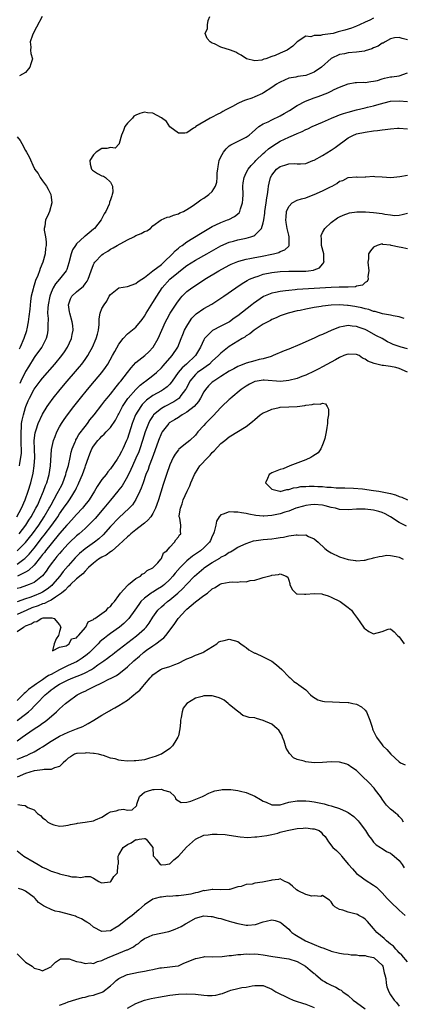
# Model space of a CAD drawing. Units: inches. Extents: x 2598000 to 2601000, y 1500000 to 1503000.
# Drawn here: x 2598686 to 2598776, y 1500912 to 1501144 of the extents above; entities that cross this region are included whole.
import ezdxf

# ---------------------------------------------------------------- set-up
doc = ezdxf.new("R2010")
doc.units = ezdxf.units.IN
doc.header["$MEASUREMENT"] = 0
doc.layers.add('LD25981500_2ft', color=71, linetype='Continuous')

msp = doc.modelspace()

# ---------------------------------------------------------------- linework, layer by layer
at = {"layer": 'LD25981500_2ft'}
for points, elevation in [([(2598690.88, 1501145), (2598689.54, 1501142.46), (2598688.76, 1501141), (2598688.6, 1501140.6), (2598688.08, 1501139), (2598688.23, 1501137.77), (2598688.18, 1501137), (2598688.26, 1501136.26), (2598688.61, 1501135), (2598688.2, 1501133.8), (2598688.01, 1501133), (2598687, 1501131.78), (2598685.6, 1501131)], 8836), ([(2598769, 1501144.56), (2598768.1, 1501144.1), (2598767, 1501143.65), (2598765.65, 1501143), (2598765, 1501142.73), (2598763.76, 1501142.24), (2598762.23, 1501141.77), (2598761, 1501141.4), (2598760.66, 1501141.34), (2598759.46, 1501141), (2598758.87, 1501140.87), (2598757, 1501140.61), (2598756.46, 1501140.46), (2598755, 1501140.47), (2598754.18, 1501140.18), (2598753, 1501140.3), (2598751.03, 1501138.97), (2598749.99, 1501138.01), (2598748.65, 1501137), (2598747, 1501136.35), (2598745.78, 1501135.78), (2598745, 1501135.51), (2598743.61, 1501135), (2598743.12, 1501134.88), (2598743, 1501134.8), (2598742.66, 1501134.66), (2598741, 1501134.52), (2598739.02, 1501135.02), (2598737.83, 1501135.83), (2598737, 1501136.25), (2598736.54, 1501136.54), (2598735.29, 1501137), (2598733, 1501137.76), (2598731.5, 1501138.5), (2598731, 1501138.69), (2598730.5, 1501139), (2598729.81, 1501139.81), (2598729.35, 1501141), (2598729.86, 1501142.14), (2598729.89, 1501143), (2598730.04, 1501144.04), (2598730.42, 1501145)], 8836), ([(2598777, 1501139.46), (2598775.75, 1501139.75), (2598775, 1501140.03), (2598773.92, 1501139.92), (2598773, 1501139.71), (2598771.72, 1501139), (2598771.29, 1501138.71), (2598771, 1501138.65), (2598770.05, 1501137.95), (2598769, 1501137.56), (2598768.62, 1501137.38), (2598767, 1501136.84), (2598766.83, 1501136.83), (2598765, 1501136.55), (2598763, 1501136.38), (2598762.18, 1501136.18), (2598761, 1501135.98), (2598759, 1501135.04), (2598756.72, 1501133), (2598755, 1501131.81), (2598753, 1501131.06), (2598751.18, 1501130.82), (2598750.66, 1501130.66), (2598749, 1501130.4), (2598748.02, 1501129.98), (2598747, 1501129.52), (2598746.7, 1501129.3), (2598746.13, 1501129), (2598745, 1501128.26), (2598743.06, 1501126.94), (2598742.85, 1501126.85), (2598741, 1501125.99), (2598740.31, 1501125.69), (2598738.78, 1501125.22), (2598738.19, 1501125), (2598737, 1501124.47), (2598735.78, 1501123.78), (2598734.19, 1501123), (2598733.44, 1501122.56), (2598733, 1501122.28), (2598732.11, 1501121.89), (2598731, 1501121.22), (2598730.82, 1501121.18), (2598730.51, 1501121), (2598727.14, 1501119), (2598727.06, 1501118.94), (2598727, 1501118.88), (2598726.6, 1501118.6), (2598725, 1501117.53), (2598724.52, 1501117.48), (2598723, 1501117.46), (2598721, 1501118.96), (2598720.19, 1501120.19), (2598719, 1501121.04), (2598717, 1501122.19), (2598715.74, 1501122.26), (2598715, 1501122.4), (2598713.89, 1501122.11), (2598713, 1501121.71), (2598712.53, 1501121.47), (2598712.21, 1501121), (2598711, 1501119.82), (2598710.42, 1501119), (2598710.05, 1501118.05), (2598709.57, 1501117), (2598709.02, 1501115.02), (2598709.03, 1501114.97), (2598708.11, 1501113.89), (2598707, 1501114.09), (2598706.15, 1501113.85), (2598705, 1501113.82), (2598703.63, 1501113), (2598703, 1501112.34), (2598702.16, 1501111), (2598702.18, 1501110.18), (2598702.53, 1501109), (2598702.75, 1501108.75), (2598703, 1501108.54), (2598703.96, 1501107.96), (2598705, 1501107.37), (2598705.33, 1501107.33), (2598705.85, 1501107), (2598707, 1501105.91), (2598707.46, 1501105), (2598707.53, 1501103.53), (2598707.4, 1501103), (2598707.29, 1501102.71), (2598707, 1501101.74), (2598706.81, 1501101.19), (2598706.79, 1501101), (2598706.68, 1501100.68), (2598705.9, 1501099), (2598705.55, 1501098.45), (2598704.84, 1501097), (2598703.23, 1501095), (2598703, 1501094.8), (2598701.98, 1501093.98), (2598701, 1501093.2), (2598700.87, 1501093.13), (2598699, 1501091.36), (2598698.74, 1501091), (2598698.07, 1501089.93), (2598697.74, 1501089), (2598697.15, 1501086.85), (2598696.68, 1501085.32), (2598696.54, 1501085), (2598695.02, 1501083), (2598694.07, 1501081.93), (2598693.49, 1501081), (2598693, 1501079.88), (2598692.69, 1501079), (2598692.33, 1501077), (2598692.26, 1501076.26), (2598692.2, 1501075), (2598692.28, 1501073.72), (2598692.21, 1501072.21), (2598692.27, 1501071), (2598692.09, 1501069.91), (2598691.86, 1501069), (2598690.81, 1501067), (2598689.37, 1501065), (2598689, 1501064.53), (2598687.65, 1501062.35), (2598687, 1501061.24), (2598685.9, 1501059), (2598685.61, 1501058.39)], 8838), ([(2598685.57, 1501039), (2598685.65, 1501039.65), (2598685.9, 1501041), (2598686.03, 1501041.97), (2598686.04, 1501043), (2598685.98, 1501043.98), (2598685.99, 1501045.99), (2598685.94, 1501047), (2598686.06, 1501048.06), (2598686.07, 1501049), (2598686.19, 1501049.81), (2598686.48, 1501051), (2598687, 1501052.76), (2598687.09, 1501053), (2598687.64, 1501054.36), (2598687.93, 1501055), (2598689, 1501057.07), (2598690.45, 1501059), (2598691, 1501059.7), (2598693.86, 1501063), (2598695.52, 1501065), (2598696.14, 1501065.86), (2598696.88, 1501067), (2598697.83, 1501069), (2598698.01, 1501069.99), (2598698.23, 1501071), (2598698.1, 1501072.1), (2598697.97, 1501073), (2598697.39, 1501075), (2598697.36, 1501075.36), (2598697.14, 1501077), (2598697.61, 1501078.39), (2598697.9, 1501079), (2598699, 1501080.06), (2598700.61, 1501081.39), (2598701, 1501081.93), (2598701.48, 1501082.52), (2598701.72, 1501083), (2598702.43, 1501085), (2598703, 1501086.45), (2598703.18, 1501086.82), (2598703.32, 1501087), (2598705, 1501088.8), (2598705.27, 1501089), (2598706.35, 1501089.65), (2598707, 1501090.1), (2598707.61, 1501090.39), (2598708.61, 1501091), (2598711, 1501092.31), (2598712.52, 1501093), (2598713, 1501093.3), (2598714.21, 1501093.79), (2598715, 1501094.24), (2598715.55, 1501094.45), (2598716.43, 1501095), (2598717, 1501095.58), (2598718.98, 1501097.02), (2598720.34, 1501097.66), (2598721, 1501097.72), (2598721.84, 1501098.16), (2598723, 1501098.4), (2598723.35, 1501098.65), (2598724.18, 1501099), (2598725, 1501099.44), (2598726.27, 1501100.27), (2598727.33, 1501101), (2598728.28, 1501101.72), (2598729, 1501102.17), (2598730.21, 1501103), (2598731, 1501103.74), (2598731.72, 1501105), (2598732.06, 1501105.94), (2598732.11, 1501107), (2598732.14, 1501108.14), (2598732.29, 1501109), (2598732.41, 1501109.59), (2598732.65, 1501111), (2598733, 1501111.89), (2598733.63, 1501113), (2598734.24, 1501113.76), (2598735, 1501114.47), (2598735.33, 1501114.67), (2598735.97, 1501115), (2598739, 1501116.5), (2598739.65, 1501117), (2598740.36, 1501117.64), (2598741.98, 1501119), (2598743, 1501119.65), (2598744.13, 1501120.13), (2598745, 1501120.58), (2598747, 1501121.53), (2598747.93, 1501122.07), (2598749.18, 1501122.82), (2598751, 1501124.01), (2598752.96, 1501125.04), (2598755, 1501125.81), (2598755.91, 1501126.09), (2598758.23, 1501127), (2598759, 1501127.35), (2598759.73, 1501127.73), (2598761, 1501128.31), (2598763, 1501129.1), (2598764.63, 1501129.37), (2598765, 1501129.44), (2598766.55, 1501129.45), (2598767, 1501129.43), (2598768.32, 1501129.68), (2598769, 1501129.7), (2598769.89, 1501129.89), (2598771, 1501130.28), (2598771.56, 1501130.44), (2598773, 1501130.71), (2598773.27, 1501130.73), (2598775, 1501131.01), (2598777, 1501131.67)], 8840), ([(2598684.94, 1501027), (2598686.05, 1501029), (2598686.91, 1501031), (2598687.59, 1501033), (2598688.2, 1501035), (2598688.75, 1501037.25), (2598689.03, 1501039), (2598689.14, 1501041), (2598689.06, 1501042.94), (2598689.02, 1501045), (2598689.24, 1501046.76), (2598689.3, 1501047), (2598689.49, 1501047.49), (2598689.99, 1501049), (2598691, 1501051.2), (2598692.09, 1501053), (2598692.45, 1501053.55), (2598693.51, 1501055), (2598695.12, 1501057), (2598696.83, 1501059), (2598698.76, 1501061.24), (2598699.68, 1501062.32), (2598700.22, 1501063), (2598701, 1501064.08), (2598701.63, 1501065), (2598702.13, 1501065.87), (2598702.73, 1501067), (2598703.64, 1501069), (2598703.92, 1501070.08), (2598704.2, 1501071), (2598704.36, 1501072.36), (2598704.36, 1501073), (2598704.31, 1501073.69), (2598704.54, 1501075), (2598705, 1501076.12), (2598705.48, 1501077), (2598706.14, 1501077.87), (2598706.72, 1501079), (2598707, 1501079.44), (2598709, 1501081), (2598711, 1501081.33), (2598713, 1501081.97), (2598713.55, 1501082.45), (2598714.41, 1501083), (2598715, 1501083.4), (2598717, 1501085), (2598719, 1501086.52), (2598719.25, 1501086.75), (2598719.57, 1501087), (2598721.64, 1501089), (2598722.25, 1501089.75), (2598723, 1501090.31), (2598723.36, 1501090.64), (2598723.9, 1501091), (2598725, 1501091.8), (2598728.2, 1501093.8), (2598731, 1501095.44), (2598731.83, 1501095.83), (2598733, 1501096.42), (2598734.61, 1501097), (2598734.89, 1501097.11), (2598736.23, 1501097.77), (2598737.29, 1501098.71), (2598737.45, 1501099), (2598737.62, 1501099.62), (2598738.13, 1501101), (2598738.21, 1501101.79), (2598738.25, 1501103), (2598738.22, 1501105), (2598738.28, 1501105.72), (2598738.48, 1501107), (2598739, 1501108.07), (2598739.46, 1501109), (2598740.13, 1501109.87), (2598741, 1501110.72), (2598741.24, 1501111), (2598743, 1501112.66), (2598743.41, 1501113), (2598744.26, 1501113.74), (2598745, 1501114.31), (2598746.11, 1501115), (2598747, 1501115.58), (2598749, 1501116.54), (2598750.15, 1501117), (2598751, 1501117.37), (2598752.17, 1501117.83), (2598753, 1501118.29), (2598753.5, 1501118.5), (2598754.53, 1501119), (2598757, 1501120.02), (2598759.11, 1501121), (2598760.42, 1501121.58), (2598761, 1501121.77), (2598761.9, 1501122.1), (2598763, 1501122.43), (2598765, 1501122.99), (2598767, 1501123.43), (2598767.59, 1501123.59), (2598769, 1501123.87), (2598770.29, 1501124.29), (2598773, 1501125.01), (2598775, 1501125.09), (2598777, 1501124.95)], 8842), ([(2598685.46, 1501023), (2598687.03, 1501025), (2598687.79, 1501026.21), (2598688.33, 1501027), (2598689.44, 1501029), (2598689.85, 1501029.85), (2598690.37, 1501031), (2598691.2, 1501033), (2598691.66, 1501034.34), (2598691.97, 1501035), (2598692.39, 1501036.39), (2598692.55, 1501037), (2598692.86, 1501039), (2598693.12, 1501042.88), (2598693.54, 1501045), (2598693.93, 1501045.93), (2598694.35, 1501047), (2598695, 1501048.18), (2598695.49, 1501049), (2598696.09, 1501049.91), (2598696.86, 1501051), (2598698.35, 1501053), (2598699.91, 1501055), (2598701.57, 1501057), (2598703.27, 1501059), (2598704.94, 1501061), (2598705.81, 1501062.19), (2598706.35, 1501063), (2598707.49, 1501065), (2598708.01, 1501065.99), (2598709, 1501067.74), (2598710.01, 1501069), (2598711, 1501070.1), (2598713, 1501071.72), (2598714.45, 1501073.55), (2598715, 1501074.3), (2598715.39, 1501075), (2598717, 1501077.54), (2598717.89, 1501079), (2598719.2, 1501081), (2598721.02, 1501083), (2598723, 1501084.72), (2598724.29, 1501085.71), (2598725, 1501086.29), (2598727, 1501087.54), (2598729.68, 1501089), (2598733, 1501090.86), (2598735, 1501091.75), (2598736.01, 1501092.01), (2598737, 1501092.29), (2598739, 1501092.69), (2598740.04, 1501093), (2598740.75, 1501093.25), (2598741, 1501093.43), (2598742.56, 1501095), (2598743, 1501096.33), (2598743.15, 1501097), (2598743.37, 1501098.63), (2598743.38, 1501099), (2598743.67, 1501101), (2598743.81, 1501102.19), (2598743.99, 1501103), (2598744.19, 1501104.19), (2598744.25, 1501105), (2598744.36, 1501105.64), (2598744.7, 1501107), (2598745, 1501107.55), (2598746.14, 1501109), (2598747, 1501109.63), (2598748.09, 1501109.9), (2598749, 1501110.22), (2598750.29, 1501110.29), (2598751, 1501110.22), (2598751.8, 1501110.2), (2598753, 1501110.33), (2598754.69, 1501111), (2598755, 1501111.11), (2598757, 1501112.21), (2598759, 1501113.46), (2598759.91, 1501114.09), (2598763, 1501116.38), (2598764.29, 1501117), (2598764.8, 1501117.2), (2598765, 1501117.27), (2598767, 1501117.72), (2598769, 1501118.03), (2598769.89, 1501118.11), (2598771, 1501118.27), (2598771.7, 1501118.3), (2598773, 1501118.5), (2598774.63, 1501118.63), (2598775, 1501118.63), (2598777, 1501118.47)], 8844), ([(2598685, 1501116.61), (2598685.72, 1501115.72), (2598686.14, 1501115), (2598687, 1501113.38), (2598687.25, 1501113), (2598687.85, 1501111.85), (2598689, 1501109.21), (2598689.09, 1501109.09), (2598689.13, 1501109), (2598689.98, 1501107.98), (2598690.47, 1501107), (2598691, 1501106.18), (2598691.89, 1501105), (2598692.29, 1501104.29), (2598692.91, 1501103), (2598693, 1501102.34), (2598693.22, 1501101), (2598692.67, 1501099), (2598692.15, 1501097.85), (2598691.7, 1501097), (2598691.5, 1501095.5), (2598691.37, 1501095), (2598691.38, 1501094.62), (2598691.66, 1501093), (2598691.82, 1501091.82), (2598691.81, 1501091), (2598691.69, 1501090.31), (2598691.6, 1501089), (2598691.1, 1501087), (2598690.46, 1501085.54), (2598690.3, 1501085), (2598689.86, 1501083.86), (2598689.31, 1501082.69), (2598689, 1501081.61), (2598688.84, 1501081.16), (2598688.77, 1501080.77), (2598688.34, 1501079), (2598688.15, 1501077.85), (2598687.97, 1501075.97), (2598687.78, 1501074.22), (2598687.63, 1501073), (2598687.29, 1501071.29), (2598687.24, 1501071), (2598687.19, 1501070.81), (2598686.57, 1501069), (2598685.69, 1501067), (2598685.45, 1501066.55)], 8836), ([(2598685.05, 1501018.95), (2598687, 1501020.96), (2598687.91, 1501022.09), (2598688.62, 1501023), (2598690.08, 1501025), (2598691.4, 1501027), (2598692.56, 1501029), (2598692.7, 1501029.3), (2598693, 1501029.85), (2598694.47, 1501032.48), (2598694.76, 1501033), (2598694.83, 1501033.17), (2598695.51, 1501034.49), (2598695.76, 1501035), (2598696.51, 1501037), (2598696.59, 1501037.41), (2598697.11, 1501039.11), (2598697.52, 1501041), (2598697.76, 1501042.24), (2598697.99, 1501043), (2598698.7, 1501044.7), (2598698.8, 1501045), (2598698.86, 1501045.14), (2598699, 1501045.34), (2598699.58, 1501046.42), (2598701, 1501048.29), (2598701.56, 1501049), (2598702.16, 1501049.84), (2598703.12, 1501051), (2598705, 1501053.39), (2598705.69, 1501054.31), (2598706.23, 1501055), (2598707, 1501055.95), (2598708.32, 1501057.68), (2598709, 1501058.44), (2598709.24, 1501058.76), (2598709.47, 1501059), (2598711.03, 1501061), (2598711.84, 1501062.16), (2598713, 1501063.37), (2598715.07, 1501065), (2598716.07, 1501065.93), (2598717.08, 1501067), (2598718.25, 1501069), (2598719.09, 1501071), (2598719.97, 1501073), (2598720.33, 1501073.67), (2598721.09, 1501075), (2598722.62, 1501077.38), (2598723.47, 1501078.53), (2598723.91, 1501079), (2598725, 1501080.11), (2598726.19, 1501081), (2598727, 1501081.57), (2598729.23, 1501083), (2598732.55, 1501085), (2598735, 1501086.33), (2598735.45, 1501086.55), (2598737, 1501087.2), (2598737.25, 1501087.25), (2598739, 1501087.73), (2598739.87, 1501087.87), (2598741, 1501088.11), (2598742.36, 1501088.36), (2598745.41, 1501089), (2598746.65, 1501089.35), (2598747, 1501089.56), (2598748.07, 1501089.93), (2598749, 1501090.84), (2598749.14, 1501091), (2598749.11, 1501091.11), (2598749.12, 1501093), (2598749, 1501093.42), (2598748.64, 1501095), (2598748.41, 1501096.41), (2598748.34, 1501097), (2598748.37, 1501097.63), (2598748.49, 1501099), (2598749, 1501100.14), (2598749.82, 1501101), (2598751, 1501101.64), (2598752, 1501102), (2598753, 1501102.22), (2598753.59, 1501102.41), (2598755.03, 1501102.97), (2598757, 1501103.87), (2598758.81, 1501104.81), (2598759.24, 1501105), (2598760.38, 1501105.62), (2598761, 1501106.14), (2598761.72, 1501106.28), (2598763, 1501106.97), (2598765, 1501107.13), (2598765.11, 1501107.12), (2598767, 1501107.16), (2598767.14, 1501107.14), (2598769, 1501107.29), (2598769.26, 1501107.26), (2598771, 1501107.2), (2598773.04, 1501107.04), (2598775.21, 1501107.21), (2598777, 1501107.53)], 8846), ([(2598685, 1501015.81), (2598686.61, 1501017), (2598686.83, 1501017.17), (2598687.83, 1501018.17), (2598689, 1501019.6), (2598691, 1501022.17), (2598691.37, 1501022.63), (2598693.15, 1501025), (2598694.57, 1501027), (2598695, 1501027.7), (2598695.95, 1501029), (2598697, 1501030.56), (2598697.34, 1501031), (2598697.86, 1501031.86), (2598698.59, 1501033), (2598698.73, 1501033.27), (2598699, 1501033.86), (2598699.4, 1501034.6), (2598699.58, 1501035), (2598700.42, 1501037), (2598701, 1501038.66), (2598701.15, 1501039), (2598701.84, 1501041), (2598702.17, 1501041.83), (2598702.6, 1501043), (2598703, 1501043.68), (2598704.05, 1501045), (2598704.53, 1501045.47), (2598705, 1501046.03), (2598705.54, 1501046.46), (2598706, 1501047), (2598707, 1501048.09), (2598708.19, 1501049.81), (2598708.83, 1501051), (2598709, 1501051.28), (2598709.87, 1501053), (2598711.1, 1501054.9), (2598711.17, 1501055), (2598712.96, 1501057.04), (2598713.99, 1501058.01), (2598715, 1501058.81), (2598715.28, 1501059), (2598717, 1501060.29), (2598717.86, 1501061), (2598719, 1501062.11), (2598719.4, 1501062.6), (2598721.53, 1501065), (2598722.89, 1501067), (2598723.68, 1501069), (2598724.04, 1501069.96), (2598724.47, 1501071), (2598725, 1501071.98), (2598725.63, 1501073), (2598726.2, 1501073.8), (2598727, 1501074.66), (2598727.17, 1501074.83), (2598729, 1501076.12), (2598730.85, 1501077.15), (2598732.09, 1501077.91), (2598733.68, 1501079), (2598736.52, 1501081), (2598738, 1501082), (2598739.25, 1501082.75), (2598739.74, 1501083), (2598741, 1501083.54), (2598741.77, 1501083.77), (2598743, 1501084.18), (2598745, 1501084.6), (2598747, 1501084.85), (2598749, 1501084.92), (2598750.89, 1501084.89), (2598753, 1501084.93), (2598753.64, 1501085), (2598754.82, 1501085.18), (2598755, 1501085.26), (2598756.26, 1501085.74), (2598757, 1501086.54), (2598757.35, 1501087), (2598757.28, 1501087.28), (2598757.25, 1501089), (2598756.76, 1501091), (2598756.7, 1501092.7), (2598756.63, 1501093), (2598756.66, 1501093.34), (2598757, 1501094.01), (2598757.55, 1501095), (2598759, 1501096.38), (2598760.53, 1501097.47), (2598761, 1501097.74), (2598761.85, 1501098.15), (2598763.31, 1501098.69), (2598765.08, 1501098.92), (2598767.08, 1501098.92), (2598769, 1501098.77), (2598771, 1501098.51), (2598771.66, 1501098.34), (2598773, 1501098.21), (2598773.93, 1501098.07), (2598775, 1501098.12), (2598775.75, 1501098.25), (2598777, 1501098.58)], 8848), ([(2598777, 1501090.2), (2598775.5, 1501090.5), (2598775, 1501090.56), (2598773.17, 1501091), (2598773, 1501091.05), (2598771.22, 1501091.22), (2598771, 1501091.33), (2598769.81, 1501091), (2598769, 1501090.57), (2598768.25, 1501089.75), (2598767.84, 1501089), (2598767.81, 1501087.81), (2598767.64, 1501087), (2598767.85, 1501085), (2598767.67, 1501083.67), (2598767.73, 1501083), (2598767.51, 1501082.49), (2598767, 1501082.21), (2598766.36, 1501081.64), (2598765, 1501081.39), (2598764.75, 1501081.25), (2598763, 1501081.15), (2598762.88, 1501081.12), (2598761, 1501081.12), (2598760.89, 1501081.11), (2598759, 1501081.09), (2598751, 1501080.56), (2598750.5, 1501080.5), (2598749, 1501080.38), (2598748.27, 1501080.27), (2598747, 1501080.13), (2598745.87, 1501079.87), (2598745, 1501079.71), (2598743.07, 1501078.93), (2598740.68, 1501077.32), (2598740.3, 1501077), (2598737, 1501074.39), (2598736.16, 1501073.84), (2598735.03, 1501073), (2598733, 1501071.93), (2598731.07, 1501070.93), (2598731, 1501070.88), (2598729.18, 1501069), (2598729, 1501068.7), (2598728.21, 1501067), (2598727.02, 1501065), (2598724.9, 1501063), (2598723.89, 1501062.11), (2598722.99, 1501061.01), (2598721.56, 1501059), (2598721.34, 1501058.66), (2598721, 1501058.29), (2598720.36, 1501057.64), (2598719.48, 1501057), (2598719, 1501056.7), (2598717, 1501055.58), (2598715.5, 1501054.5), (2598714.5, 1501053.5), (2598714.12, 1501053), (2598712.93, 1501051), (2598712.37, 1501049.62), (2598712.15, 1501049), (2598711, 1501045.48), (2598710.8, 1501045), (2598709.89, 1501043), (2598709.58, 1501042.42), (2598709, 1501041.22), (2598708.9, 1501041.1), (2598708.56, 1501040.56), (2598707, 1501038.3), (2598706.4, 1501037.6), (2598705.98, 1501037), (2598705, 1501035.77), (2598703.88, 1501034.12), (2598703.25, 1501033), (2598701.98, 1501031), (2598700.67, 1501029.33), (2598700.4, 1501029), (2598699, 1501027.51), (2598697.82, 1501026.18), (2598697, 1501025.36), (2598696.71, 1501025), (2598695, 1501023.06), (2598693, 1501020.62), (2598691.72, 1501019), (2598691.42, 1501018.58), (2598691, 1501018.09), (2598690.54, 1501017.46), (2598689, 1501015.55), (2598687.7, 1501014.3), (2598687, 1501013.93), (2598685.06, 1501013)], 8850), ([(2598776.24, 1501073.76), (2598775, 1501074.16), (2598773.65, 1501074.35), (2598773, 1501074.57), (2598771.12, 1501074.88), (2598769.41, 1501075.41), (2598769, 1501075.44), (2598767.87, 1501075.87), (2598767, 1501076.05), (2598766.26, 1501076.26), (2598765, 1501076.54), (2598764.59, 1501076.59), (2598763, 1501076.84), (2598762.84, 1501076.84), (2598761, 1501076.98), (2598759, 1501076.92), (2598757, 1501076.7), (2598756.62, 1501076.62), (2598755, 1501076.37), (2598754.2, 1501076.2), (2598753, 1501075.99), (2598751.67, 1501075.67), (2598751, 1501075.54), (2598748.85, 1501075), (2598747, 1501074.36), (2598746.06, 1501073.94), (2598745, 1501073.5), (2598744.69, 1501073.31), (2598744.08, 1501073), (2598743, 1501072.4), (2598741.3, 1501071.3), (2598740.87, 1501071), (2598739.84, 1501070.16), (2598739, 1501069.67), (2598738.63, 1501069.37), (2598738.01, 1501069), (2598735, 1501067.12), (2598733.76, 1501066.24), (2598733, 1501065.57), (2598732.71, 1501065.29), (2598732.48, 1501065), (2598731, 1501063.66), (2598730.31, 1501063), (2598729.57, 1501062.43), (2598729, 1501062.08), (2598727.52, 1501061), (2598727, 1501060.52), (2598725.73, 1501059), (2598724.8, 1501057.2), (2598724.67, 1501057), (2598723.58, 1501055.58), (2598723.16, 1501055), (2598723.08, 1501054.92), (2598721.9, 1501054.1), (2598719.83, 1501053), (2598719, 1501052.52), (2598717.15, 1501051), (2598717.08, 1501050.92), (2598716.28, 1501049.72), (2598715.93, 1501049), (2598715.18, 1501047), (2598714.57, 1501045), (2598713.9, 1501043), (2598713.65, 1501042.35), (2598713, 1501040.79), (2598712.17, 1501039), (2598711.82, 1501038.18), (2598711, 1501036.5), (2598709.72, 1501034.28), (2598709, 1501033.33), (2598708.73, 1501033), (2598707, 1501030.94), (2598705.43, 1501029), (2598703.37, 1501026.63), (2598702.41, 1501025.59), (2598701, 1501024.25), (2598699.6, 1501023), (2598699, 1501022.51), (2598697.4, 1501021), (2598697, 1501020.6), (2598695.56, 1501019), (2598695, 1501018.36), (2598694.4, 1501017.6), (2598693.87, 1501017), (2598693, 1501015.88), (2598692.38, 1501015), (2598691.83, 1501014.17), (2598690.96, 1501013.04), (2598689, 1501011.5), (2598687.84, 1501011), (2598687.22, 1501010.78), (2598685.72, 1501010.28), (2598685, 1501010.07)], 8852), ([(2598777, 1501066.57), (2598775.52, 1501067), (2598775, 1501067.18), (2598773.62, 1501067.62), (2598773, 1501067.94), (2598772.25, 1501068.25), (2598771.01, 1501069), (2598769.7, 1501069.7), (2598767.36, 1501071), (2598767, 1501071.17), (2598765.62, 1501071.62), (2598765, 1501071.9), (2598763.98, 1501071.98), (2598763, 1501072.11), (2598761.86, 1501071.86), (2598761, 1501071.71), (2598759.2, 1501071), (2598757, 1501070), (2598756.29, 1501069.71), (2598755, 1501069.1), (2598751.66, 1501067.66), (2598749, 1501066.54), (2598747.9, 1501066.1), (2598745.35, 1501065), (2598745, 1501064.87), (2598744.83, 1501064.83), (2598743, 1501064.23), (2598742.07, 1501064.07), (2598741, 1501063.77), (2598739, 1501063.25), (2598738.39, 1501063), (2598737.38, 1501062.62), (2598737, 1501062.42), (2598736.08, 1501061.92), (2598735, 1501061.3), (2598733, 1501060.05), (2598731.33, 1501059), (2598731, 1501058.73), (2598730.13, 1501057.87), (2598729.37, 1501057), (2598729, 1501056.45), (2598728.24, 1501055), (2598727.78, 1501054.22), (2598726.75, 1501053), (2598725, 1501051.63), (2598723.91, 1501051), (2598723.37, 1501050.63), (2598723, 1501050.44), (2598722.12, 1501049.88), (2598721, 1501049.23), (2598720.87, 1501049.13), (2598720.72, 1501049), (2598719.15, 1501047), (2598719, 1501046.71), (2598718.35, 1501045), (2598717.48, 1501042.52), (2598716.79, 1501040.79), (2598716.12, 1501039), (2598715.86, 1501038.14), (2598715.37, 1501037), (2598714.68, 1501035), (2598714.27, 1501033.73), (2598713.94, 1501033), (2598713, 1501031.06), (2598712.17, 1501029.83), (2598711.37, 1501029), (2598709, 1501026.77), (2598707, 1501024.67), (2598705.26, 1501022.74), (2598704.23, 1501021.77), (2598703.25, 1501021), (2598701, 1501019.42), (2598699.69, 1501018.31), (2598699, 1501017.65), (2598698.68, 1501017.32), (2598697, 1501015.45), (2598695.88, 1501014.12), (2598695.03, 1501013), (2598693.36, 1501011), (2598693.18, 1501010.82), (2598692.07, 1501009.93), (2598691, 1501009.24), (2598690.53, 1501009), (2598689, 1501008.37), (2598688, 1501008), (2598687, 1501007.68), (2598685, 1501006.98)], 8854), ([(2598777, 1501061.08), (2598775, 1501061.99), (2598774.21, 1501062.21), (2598773, 1501062.41), (2598771.35, 1501062.65), (2598771, 1501062.68), (2598769.12, 1501063.12), (2598767.68, 1501063.68), (2598767, 1501064.18), (2598766.42, 1501064.42), (2598765.58, 1501065), (2598765, 1501065.3), (2598763, 1501065.38), (2598762.72, 1501065.28), (2598762.01, 1501065), (2598761, 1501064.55), (2598760.04, 1501064.04), (2598757, 1501062.38), (2598756.1, 1501061.9), (2598755, 1501061.36), (2598753, 1501060.42), (2598752.06, 1501060.06), (2598751, 1501059.63), (2598749, 1501059.1), (2598747.07, 1501058.93), (2598743.18, 1501059.18), (2598743, 1501059.18), (2598741.53, 1501059), (2598741, 1501058.91), (2598739.75, 1501058.25), (2598739, 1501057.83), (2598737.8, 1501057), (2598735.36, 1501055), (2598735.18, 1501054.82), (2598735, 1501054.68), (2598733.24, 1501053), (2598733, 1501052.79), (2598731.18, 1501050.82), (2598729.42, 1501049), (2598729, 1501048.52), (2598727.6, 1501047), (2598727, 1501046.26), (2598725.68, 1501045), (2598725, 1501044.43), (2598723.08, 1501042.92), (2598723, 1501042.82), (2598722.23, 1501041.77), (2598721.8, 1501041), (2598721, 1501039.27), (2598720.22, 1501037), (2598719.42, 1501034.58), (2598718.31, 1501031), (2598717.92, 1501029.92), (2598717.62, 1501029), (2598717, 1501027.74), (2598716.53, 1501027), (2598715.83, 1501026.17), (2598715, 1501025.49), (2598714.74, 1501025.26), (2598713, 1501023.94), (2598711.83, 1501023), (2598711.39, 1501022.61), (2598711, 1501022.3), (2598709, 1501020.41), (2598707.39, 1501019), (2598707.2, 1501018.8), (2598707, 1501018.71), (2598706.02, 1501017.98), (2598705, 1501017.49), (2598704.21, 1501017), (2598703, 1501016.09), (2598701.79, 1501015), (2598701, 1501014.19), (2598700.46, 1501013.55), (2598699, 1501012.33), (2598697.59, 1501011), (2598697.31, 1501010.69), (2598697, 1501010.5), (2598696.3, 1501009.7), (2598695.43, 1501009), (2598695, 1501008.64), (2598694.07, 1501008.07), (2598693, 1501007.31), (2598692.33, 1501007), (2598691.46, 1501006.54), (2598691, 1501006.44), (2598689.99, 1501006.01), (2598688.5, 1501005.5), (2598687.31, 1501005), (2598685, 1501003.96)], 8856), ([(2598685, 1500999.91), (2598686.51, 1501001), (2598686.85, 1501001.15), (2598687, 1501001.25), (2598688.28, 1501001.72), (2598689, 1501002.25), (2598689.68, 1501002.32), (2598690.7, 1501003), (2598691.13, 1501003.13), (2598693, 1501003.15), (2598693.19, 1501003.19), (2598693.72, 1501003), (2598695, 1501001.53), (2598695.31, 1501001), (2598695, 1500999.93), (2598694.78, 1500999), (2598694.24, 1500998.24), (2598693.73, 1500997), (2598693.36, 1500995.36), (2598695, 1500996.22), (2598696.55, 1500996.55), (2598697.26, 1500997), (2598697.82, 1500998.18), (2598699, 1500998.48), (2598699.2, 1500998.8), (2598699.45, 1500999), (2598701.2, 1501001), (2598701.77, 1501002.23), (2598703, 1501002.78), (2598703.1, 1501002.9), (2598703.3, 1501003), (2598706.06, 1501005), (2598706.48, 1501005.52), (2598707, 1501005.86), (2598707.46, 1501006.54), (2598707.92, 1501007), (2598709, 1501008.42), (2598709.4, 1501009), (2598711, 1501010.77), (2598711.1, 1501010.9), (2598711.26, 1501011), (2598713, 1501012.42), (2598714.05, 1501013), (2598714.5, 1501013.5), (2598715, 1501013.72), (2598715.65, 1501014.35), (2598717, 1501014.94), (2598717.08, 1501015), (2598718.14, 1501016.14), (2598718.9, 1501017), (2598718.92, 1501017.08), (2598719, 1501017.14), (2598719.5, 1501018.5), (2598720.31, 1501019), (2598721, 1501019.83), (2598722.06, 1501021), (2598722.43, 1501021.57), (2598723, 1501022.27), (2598723.23, 1501022.77), (2598723.55, 1501023), (2598723.51, 1501023.51), (2598723.56, 1501025), (2598723.35, 1501026.65), (2598723.21, 1501027), (2598723.19, 1501027.19), (2598723.47, 1501029), (2598723.93, 1501030.07), (2598724.16, 1501031), (2598725.06, 1501033), (2598725.71, 1501034.29), (2598725.96, 1501035), (2598726.81, 1501037), (2598727.63, 1501038.37), (2598728.09, 1501039), (2598729.97, 1501041), (2598730.48, 1501041.52), (2598731, 1501042.15), (2598731.44, 1501042.56), (2598733, 1501044.25), (2598733.95, 1501045), (2598735, 1501045.86), (2598739, 1501048.26), (2598740.5, 1501049.5), (2598741, 1501049.95), (2598742.27, 1501051), (2598743, 1501051.51), (2598743.86, 1501051.86), (2598745, 1501052.4), (2598746.74, 1501052.74), (2598747, 1501052.82), (2598749, 1501052.94), (2598751, 1501053.02), (2598752.78, 1501053.22), (2598753, 1501053.28), (2598754.52, 1501053.48), (2598755, 1501053.67), (2598756.44, 1501053.56), (2598757, 1501053.77), (2598757.66, 1501053.66), (2598758.04, 1501053), (2598758.41, 1501052.41), (2598758.39, 1501051), (2598758.17, 1501049.83), (2598758.18, 1501049), (2598758.02, 1501048.02), (2598757.84, 1501047), (2598757.48, 1501045.48), (2598757.39, 1501045), (2598757, 1501043.97), (2598756.57, 1501043), (2598755.91, 1501042.09), (2598754.72, 1501041.28), (2598754.19, 1501041), (2598753, 1501040.45), (2598749.25, 1501039), (2598747.7, 1501038.3), (2598747, 1501038.14), (2598745, 1501037.34), (2598744.76, 1501037.24), (2598744.38, 1501037), (2598744, 1501036), (2598743.57, 1501035), (2598745, 1501033.5), (2598746.9, 1501033), (2598746.99, 1501032.99), (2598748.57, 1501033.43), (2598749, 1501033.42), (2598750.16, 1501033.84), (2598751, 1501033.92), (2598751.89, 1501034.11), (2598753, 1501034.15), (2598753.8, 1501034.2), (2598755, 1501034.19), (2598755.86, 1501034.14), (2598757, 1501034.11), (2598758.02, 1501033.98), (2598759, 1501033.96), (2598760.17, 1501033.83), (2598761, 1501033.83), (2598762.21, 1501033.79), (2598764.24, 1501033.76), (2598766.4, 1501033.6), (2598769, 1501033.23), (2598770.2, 1501033), (2598771, 1501032.88), (2598772.57, 1501032.57), (2598773, 1501032.45), (2598774.16, 1501032.16), (2598775, 1501031.81), (2598775.66, 1501031.66), (2598777, 1501031)], 8858), ([(2598776.76, 1501024.76), (2598775, 1501025.64), (2598773, 1501027.02), (2598771.7, 1501027.7), (2598771, 1501028.01), (2598770.24, 1501028.24), (2598769, 1501028.57), (2598767, 1501028.82), (2598765, 1501028.82), (2598763, 1501028.64), (2598761, 1501028.7), (2598760.01, 1501029), (2598759, 1501029.21), (2598757.59, 1501029.59), (2598757, 1501029.7), (2598755, 1501029.89), (2598754.19, 1501029.81), (2598753, 1501029.65), (2598752.47, 1501029.53), (2598750.69, 1501029), (2598749, 1501028.36), (2598748.09, 1501028.09), (2598747, 1501027.73), (2598745, 1501027.28), (2598743.12, 1501027.12), (2598743, 1501027.11), (2598741.29, 1501027.29), (2598739.61, 1501027.61), (2598739, 1501027.78), (2598737.91, 1501027.91), (2598737, 1501028.12), (2598736.06, 1501028.06), (2598735, 1501028.17), (2598733.59, 1501027.59), (2598733, 1501027.47), (2598732.62, 1501027), (2598731.99, 1501026), (2598731.79, 1501025), (2598731.41, 1501023.41), (2598731.27, 1501023), (2598731, 1501022.45), (2598730.56, 1501021.44), (2598730.31, 1501021), (2598729, 1501019.7), (2598728.21, 1501019), (2598726.32, 1501017.68), (2598725, 1501016.59), (2598723.39, 1501015), (2598722.26, 1501013.74), (2598721.7, 1501013), (2598721, 1501012.2), (2598719.7, 1501011), (2598719.32, 1501010.68), (2598719, 1501010.45), (2598718.09, 1501009.91), (2598717, 1501009.25), (2598716.84, 1501009.16), (2598716.6, 1501009), (2598715, 1501007.8), (2598714.19, 1501007), (2598713.67, 1501006.33), (2598712.78, 1501005), (2598711.33, 1501003), (2598711.18, 1501002.82), (2598710.15, 1501001.85), (2598709.14, 1501001), (2598707, 1500999.47), (2598706.37, 1500999), (2598705.59, 1500998.41), (2598705, 1500997.91), (2598704.52, 1500997.48), (2598704.09, 1500997), (2598703, 1500995.94), (2598702.08, 1500995), (2598701.51, 1500994.49), (2598700.35, 1500993.65), (2598699.35, 1500993), (2598699, 1500992.81), (2598697, 1500991.89), (2598695, 1500990.89), (2598693, 1500989.82), (2598692.42, 1500989.58), (2598691.65, 1500989), (2598691, 1500988.57), (2598689.57, 1500987.57), (2598689, 1500987.21), (2598687.7, 1500986.3), (2598687, 1500985.59), (2598686.64, 1500985.36), (2598686.33, 1500985), (2598685, 1500983.71)], 8860), ([(2598685.01, 1500978.99), (2598687, 1500980.45), (2598687.67, 1500981), (2598688.37, 1500981.63), (2598689, 1500982.32), (2598689.36, 1500982.64), (2598689.65, 1500983), (2598691.62, 1500985), (2598692.39, 1500985.61), (2598693, 1500986.15), (2598693.51, 1500986.49), (2598694.13, 1500987), (2598695, 1500987.53), (2598696.07, 1500988.07), (2598697, 1500988.52), (2598698.14, 1500989), (2598700.21, 1500989.79), (2598701, 1500990.17), (2598702.51, 1500991), (2598703, 1500991.31), (2598704.06, 1500992.06), (2598705.43, 1500993), (2598706.33, 1500993.67), (2598707, 1500994.22), (2598707.45, 1500994.55), (2598708.01, 1500995), (2598713.11, 1500998.89), (2598715, 1501000.6), (2598715.39, 1501001), (2598716.1, 1501001.9), (2598717, 1501003.31), (2598718.2, 1501005), (2598719, 1501005.75), (2598719.67, 1501006.33), (2598720.47, 1501007), (2598721, 1501007.38), (2598722.86, 1501009), (2598723.98, 1501010.02), (2598725, 1501011.14), (2598726.82, 1501013), (2598729, 1501014.9), (2598729.12, 1501015), (2598731, 1501016.23), (2598732.74, 1501017.25), (2598733, 1501017.46), (2598734.05, 1501017.95), (2598735, 1501018.66), (2598735.25, 1501018.75), (2598735.68, 1501019), (2598737, 1501019.82), (2598739, 1501020.73), (2598740.7, 1501021.3), (2598741.37, 1501021.37), (2598743, 1501021.63), (2598745, 1501021.83), (2598746.04, 1501021.96), (2598747, 1501022.12), (2598747.78, 1501022.22), (2598749, 1501022.47), (2598750.76, 1501022.76), (2598751, 1501022.75), (2598751.34, 1501022.66), (2598753, 1501022.73), (2598753.65, 1501022.35), (2598755, 1501021.81), (2598755.91, 1501021), (2598757.49, 1501019.49), (2598758.22, 1501019), (2598759, 1501018.53), (2598761, 1501017.59), (2598763, 1501016.92), (2598764.72, 1501016.72), (2598765, 1501016.61), (2598766.8, 1501016.8), (2598767, 1501016.79), (2598767.73, 1501017), (2598768.76, 1501017.24), (2598769, 1501017.28), (2598770.34, 1501017.66), (2598771, 1501017.74), (2598772.07, 1501017.93), (2598773, 1501017.88), (2598774.34, 1501017.66), (2598775, 1501017.47), (2598776.01, 1501017)], 8862), ([(2598685, 1500974.13), (2598686.2, 1500975), (2598687, 1500975.61), (2598689, 1500976.97), (2598690.25, 1500977.75), (2598691, 1500978.32), (2598691.41, 1500978.59), (2598691.99, 1500979), (2598694.32, 1500981), (2598695, 1500981.67), (2598696.42, 1500983), (2598697, 1500983.47), (2598699.14, 1500985), (2598700.4, 1500985.6), (2598701, 1500985.91), (2598701.76, 1500986.24), (2598703.14, 1500987), (2598705, 1500987.87), (2598706.75, 1500988.75), (2598707, 1500988.86), (2598708.44, 1500989.56), (2598709, 1500989.99), (2598711, 1500991.59), (2598712.47, 1500993), (2598713.84, 1500994.16), (2598714.82, 1500995), (2598715.52, 1500995.52), (2598717, 1500996.57), (2598717.66, 1500997), (2598719, 1500998.08), (2598719.56, 1500998.44), (2598720.02, 1500999), (2598721.5, 1501001), (2598722.16, 1501001.84), (2598722.94, 1501003), (2598724.76, 1501005), (2598725, 1501005.22), (2598727, 1501006.96), (2598729, 1501008.41), (2598729.87, 1501009), (2598731, 1501009.99), (2598731.69, 1501010.31), (2598732.68, 1501011), (2598733, 1501011.2), (2598733.27, 1501011.27), (2598735, 1501011.59), (2598735.65, 1501011.65), (2598737, 1501011.61), (2598737.71, 1501011.71), (2598739, 1501011.69), (2598739.94, 1501011.94), (2598741, 1501012.06), (2598742.55, 1501012.55), (2598743, 1501012.65), (2598744.22, 1501013), (2598744.85, 1501013.15), (2598745, 1501013.22), (2598746.62, 1501013.38), (2598747, 1501013.53), (2598748.37, 1501013), (2598748.78, 1501012.78), (2598749, 1501012.07), (2598749.23, 1501011.23), (2598749.26, 1501011), (2598749.83, 1501009.83), (2598750.69, 1501009), (2598750.85, 1501008.85), (2598751, 1501008.86), (2598752.72, 1501008.72), (2598753, 1501008.78), (2598755, 1501008.94), (2598756.8, 1501008.8), (2598757, 1501008.76), (2598758.32, 1501008.32), (2598759, 1501008.02), (2598761.13, 1501007), (2598763, 1501005.64), (2598763.8, 1501005), (2598764.27, 1501004.27), (2598765.24, 1501003), (2598765.79, 1501002.21), (2598766.77, 1501000.77), (2598767, 1501000.54), (2598767.92, 1500999.92), (2598769, 1500999.42), (2598771, 1500999.97), (2598772.46, 1501000.46), (2598773, 1501000.57), (2598773.89, 1500999.89), (2598774.61, 1500999), (2598775, 1500998.65), (2598776.17, 1500997)], 8864), ([(2598685, 1500969.82), (2598685.87, 1500970.13), (2598687, 1500970.64), (2598687.27, 1500970.73), (2598687.88, 1500971), (2598689, 1500971.57), (2598690.43, 1500972.43), (2598691, 1500972.74), (2598693, 1500974.07), (2598695, 1500975.23), (2598697, 1500976.23), (2598699, 1500977.02), (2598700.45, 1500977.55), (2598701, 1500977.88), (2598701.76, 1500978.24), (2598703.09, 1500979), (2598705, 1500980.22), (2598706.76, 1500981.24), (2598707, 1500981.37), (2598708.04, 1500981.96), (2598709, 1500982.46), (2598711, 1500983.76), (2598712.51, 1500985), (2598712.79, 1500985.21), (2598713, 1500985.42), (2598713.9, 1500986.1), (2598714.59, 1500987), (2598715, 1500987.48), (2598716.34, 1500989), (2598716.68, 1500989.32), (2598717, 1500989.71), (2598718.82, 1500991), (2598719, 1500991.09), (2598719.14, 1500991.14), (2598721, 1500991.73), (2598722.2, 1500992.2), (2598723, 1500992.5), (2598724.69, 1500993.31), (2598725, 1500993.48), (2598726.09, 1500993.91), (2598727, 1500994.36), (2598727.51, 1500994.49), (2598728.77, 1500995), (2598729, 1500995.12), (2598732.08, 1500997), (2598732.5, 1500997.5), (2598733, 1500997.7), (2598733.81, 1500997.81), (2598735, 1500998.14), (2598737, 1500997.55), (2598737.72, 1500997), (2598738.47, 1500996.47), (2598739, 1500996.15), (2598739.63, 1500995.63), (2598740.74, 1500995), (2598741, 1500994.87), (2598741.19, 1500994.81), (2598743, 1500993.99), (2598745, 1500992.91), (2598746.09, 1500992.09), (2598747.39, 1500991), (2598749, 1500989.26), (2598749.14, 1500989.14), (2598749.37, 1500989), (2598750.19, 1500988.19), (2598751, 1500987.69), (2598751.38, 1500987.38), (2598751.92, 1500987), (2598753, 1500986.16), (2598754.16, 1500985), (2598754.62, 1500984.62), (2598755.87, 1500983.87), (2598757, 1500983.54), (2598757.44, 1500983.44), (2598759.33, 1500983.33), (2598761, 1500983.32), (2598763, 1500983.21), (2598763.19, 1500983.19), (2598764.1, 1500983), (2598765, 1500982.78), (2598766.19, 1500982.19), (2598767, 1500981.4), (2598767.36, 1500981), (2598768.12, 1500979), (2598768.64, 1500977.36), (2598768.71, 1500977), (2598768.79, 1500976.79), (2598769.72, 1500975), (2598771, 1500973.19), (2598771.16, 1500973), (2598772.15, 1500972.15), (2598773.1, 1500971), (2598775, 1500969.24), (2598775.35, 1500969), (2598776.47, 1500968.47)], 8866), ([(2598776.05, 1500955), (2598775.69, 1500955.69), (2598775, 1500956.34), (2598774.69, 1500956.7), (2598774.25, 1500957), (2598773.61, 1500957.61), (2598773, 1500958.03), (2598772.07, 1500959), (2598771.59, 1500959.59), (2598771, 1500960.43), (2598770.79, 1500960.79), (2598770.63, 1500961), (2598769.47, 1500962.53), (2598769.13, 1500963), (2598769, 1500963.16), (2598768.13, 1500964.13), (2598766.08, 1500966.08), (2598765.16, 1500967), (2598765, 1500967.13), (2598763.88, 1500967.88), (2598763, 1500968.5), (2598762.66, 1500968.66), (2598761, 1500969.15), (2598759, 1500969.19), (2598756.98, 1500969.02), (2598755, 1500969), (2598753, 1500969.22), (2598752.67, 1500969.33), (2598751, 1500969.74), (2598750.15, 1500970.15), (2598749.15, 1500971.15), (2598748.4, 1500972.4), (2598748.28, 1500973), (2598747.9, 1500974.1), (2598747.57, 1500975), (2598747.44, 1500975.44), (2598746.65, 1500976.65), (2598746.31, 1500977), (2598745, 1500978.1), (2598743, 1500978.97), (2598741.41, 1500979.41), (2598741, 1500979.57), (2598739.69, 1500979.69), (2598739, 1500979.94), (2598738.17, 1500980.17), (2598737.15, 1500981), (2598737, 1500981.07), (2598735, 1500982.74), (2598734.74, 1500983), (2598733.76, 1500983.76), (2598733, 1500984.11), (2598732.37, 1500984.37), (2598731, 1500984.78), (2598730.77, 1500984.77), (2598729, 1500984.75), (2598728.6, 1500984.6), (2598727, 1500984.19), (2598725.02, 1500983), (2598724.1, 1500981.9), (2598723.86, 1500981), (2598723.69, 1500979.69), (2598723.53, 1500979), (2598723.53, 1500978.47), (2598723.33, 1500977), (2598723, 1500975.38), (2598722.86, 1500975), (2598722.19, 1500973.81), (2598721.63, 1500973), (2598721, 1500972.37), (2598719, 1500971.04), (2598718.92, 1500971), (2598717.5, 1500970.5), (2598717, 1500970.28), (2598715.99, 1500970.01), (2598715, 1500969.7), (2598714.38, 1500969.62), (2598713, 1500969.41), (2598712.58, 1500969.42), (2598711, 1500969.39), (2598709.52, 1500969.52), (2598709, 1500969.63), (2598708.09, 1500969.91), (2598707, 1500970.09), (2598705.32, 1500970.68), (2598705, 1500970.76), (2598704.21, 1500971), (2598703.18, 1500971.18), (2598703, 1500971.15), (2598701.31, 1500971.31), (2598701, 1500971.28), (2598699.19, 1500971.19), (2598699, 1500971.17), (2598698.51, 1500971), (2598697.62, 1500970.38), (2598697, 1500970.05), (2598696.51, 1500969.49), (2598695.88, 1500969), (2598695, 1500968.08), (2598693.82, 1500967.82), (2598693, 1500967.37), (2598691.41, 1500967.41), (2598691, 1500967.3), (2598689.1, 1500967.1), (2598689, 1500967.08), (2598687, 1500966.43), (2598685, 1500965.62)], 8868), ([(2598685.18, 1500959.18), (2598686.11, 1500959), (2598686.88, 1500958.88), (2598687.55, 1500958.45), (2598689, 1500957.93), (2598689.77, 1500957), (2598690.52, 1500956.52), (2598691, 1500956), (2598691.58, 1500955.58), (2598692.26, 1500955), (2598693, 1500954.57), (2598693.66, 1500954.34), (2598695, 1500954.05), (2598695.91, 1500954.09), (2598697, 1500954.24), (2598697.59, 1500954.41), (2598699, 1500954.66), (2598699.26, 1500954.74), (2598701, 1500954.95), (2598703, 1500955.28), (2598703.51, 1500955.51), (2598705, 1500956.14), (2598706.27, 1500957), (2598707, 1500957.41), (2598708.32, 1500957.68), (2598709, 1500957.92), (2598710.04, 1500958.04), (2598711, 1500957.82), (2598712.12, 1500957.88), (2598713.15, 1500958.85), (2598713.22, 1500959), (2598713.25, 1500959.25), (2598713.88, 1500961), (2598714.44, 1500961.56), (2598715, 1500962.04), (2598715.7, 1500962.3), (2598717, 1500962.71), (2598717.33, 1500962.67), (2598719, 1500962.75), (2598719.51, 1500962.49), (2598721, 1500962.13), (2598722.18, 1500961), (2598722.44, 1500960.44), (2598723, 1500960.01), (2598723.64, 1500959.64), (2598725, 1500959.73), (2598725.92, 1500959.92), (2598728.67, 1500961), (2598728.87, 1500961.13), (2598729, 1500961.17), (2598730.14, 1500961.86), (2598731, 1500962.11), (2598731.6, 1500962.4), (2598733, 1500962.61), (2598733.32, 1500962.68), (2598735.33, 1500962.67), (2598737, 1500962.47), (2598737.68, 1500962.32), (2598739, 1500961.98), (2598741, 1500961.09), (2598742.33, 1500960.33), (2598743, 1500959.93), (2598743.67, 1500959.67), (2598745, 1500959.05), (2598747, 1500959.07), (2598749, 1500959.67), (2598751, 1500960.04), (2598752.01, 1500960.01), (2598753, 1500960.02), (2598753.9, 1500959.9), (2598755, 1500959.81), (2598757, 1500959.4), (2598757.32, 1500959.32), (2598758.31, 1500959), (2598759, 1500958.84), (2598759.25, 1500958.75), (2598761, 1500958.22), (2598762.52, 1500957.48), (2598763, 1500957.26), (2598764.32, 1500956.32), (2598765, 1500955.69), (2598765.33, 1500955.33), (2598765.61, 1500955), (2598767.13, 1500953), (2598767.82, 1500951.82), (2598768.49, 1500951), (2598769, 1500950.29), (2598769.62, 1500949.62), (2598770.64, 1500949), (2598770.85, 1500948.85), (2598771, 1500948.77), (2598772.08, 1500948.08), (2598773, 1500947.7), (2598773.36, 1500947.36), (2598773.83, 1500947), (2598775, 1500945.91), (2598775.74, 1500945), (2598776.21, 1500944.21)], 8870), ([(2598685, 1500948.21), (2598686.58, 1500947), (2598689, 1500945.58), (2598689.98, 1500945), (2598691, 1500944.36), (2598691.96, 1500943.96), (2598693, 1500943.44), (2598693.37, 1500943.37), (2598694.87, 1500942.87), (2598695, 1500942.81), (2598695.29, 1500942.71), (2598697, 1500942.3), (2598697.89, 1500942.11), (2598699, 1500942.08), (2598700.04, 1500941.96), (2598701, 1500942.17), (2598702.18, 1500942.18), (2598703, 1500941.78), (2598704.25, 1500941), (2598704.76, 1500940.76), (2598705, 1500940.69), (2598706.9, 1500940.9), (2598707, 1500940.93), (2598707.09, 1500941), (2598707.82, 1500942.18), (2598708.68, 1500943), (2598708.72, 1500944.72), (2598708.78, 1500945), (2598708.86, 1500945.14), (2598708.8, 1500947), (2598709, 1500947.29), (2598709.99, 1500949), (2598711, 1500949.74), (2598711.87, 1500950.13), (2598713, 1500950.86), (2598713.16, 1500950.84), (2598713.76, 1500951), (2598715, 1500951.15), (2598715.15, 1500951.15), (2598715.45, 1500951), (2598716.98, 1500949), (2598717.07, 1500947.07), (2598717.11, 1500947), (2598717.83, 1500946.17), (2598718.71, 1500945), (2598718.92, 1500944.92), (2598719, 1500944.9), (2598720.04, 1500945), (2598720.86, 1500945.14), (2598721, 1500945.14), (2598721.93, 1500946.07), (2598723, 1500946.93), (2598724.9, 1500949.1), (2598727, 1500950.96), (2598729, 1500951.92), (2598730.03, 1500952.03), (2598731, 1500952.15), (2598732.15, 1500952.15), (2598734.05, 1500952.05), (2598735, 1500951.93), (2598737.53, 1500951.53), (2598739.4, 1500951.4), (2598741, 1500951.49), (2598741.49, 1500951.49), (2598743.81, 1500951.81), (2598745, 1500952.1), (2598746.41, 1500952.41), (2598747, 1500952.6), (2598748.63, 1500953), (2598750.58, 1500953.42), (2598751, 1500953.48), (2598752.41, 1500953.59), (2598753, 1500953.67), (2598754.57, 1500953.44), (2598755, 1500953.44), (2598756.14, 1500953), (2598756.65, 1500952.65), (2598757, 1500952.19), (2598757.57, 1500951.57), (2598757.97, 1500951), (2598758.35, 1500950.35), (2598759.41, 1500949), (2598760.3, 1500948.3), (2598761.31, 1500947.31), (2598761.48, 1500947), (2598763.08, 1500945), (2598764, 1500944), (2598765, 1500942.9), (2598766.07, 1500942.07), (2598767, 1500941.41), (2598769, 1500940.12), (2598769.66, 1500939.66), (2598771, 1500938.34), (2598772.23, 1500937), (2598772.59, 1500936.59), (2598773, 1500936.16), (2598775, 1500934.25), (2598776.45, 1500933)], 8872), ([(2598777, 1500922.04), (2598775.63, 1500923.63), (2598775, 1500924.16), (2598774.66, 1500924.66), (2598774.28, 1500925), (2598773.71, 1500925.71), (2598773, 1500926.24), (2598772.02, 1500927), (2598771.52, 1500927.52), (2598769.73, 1500929), (2598769, 1500929.88), (2598767.55, 1500931.55), (2598767, 1500932.09), (2598766.49, 1500932.49), (2598765.51, 1500933), (2598765.19, 1500933.19), (2598765, 1500933.28), (2598764.62, 1500933.38), (2598763, 1500933.77), (2598761.78, 1500934.22), (2598761, 1500934.41), (2598759.88, 1500935), (2598759.45, 1500935.45), (2598759, 1500936.19), (2598758.62, 1500936.62), (2598758.01, 1500937), (2598757, 1500937.66), (2598756.57, 1500937.43), (2598755, 1500937.61), (2598754.43, 1500937.57), (2598753, 1500937.96), (2598751.2, 1500938.8), (2598750.87, 1500939), (2598749.89, 1500939.89), (2598749, 1500940.56), (2598748.73, 1500940.73), (2598748.07, 1500941), (2598747, 1500941.65), (2598746.57, 1500941.43), (2598745, 1500941.32), (2598744.78, 1500941.22), (2598742.8, 1500940.8), (2598741, 1500940.56), (2598740.36, 1500940.36), (2598739, 1500940.25), (2598737.81, 1500939.81), (2598737, 1500939.71), (2598735.13, 1500939.13), (2598735, 1500939.11), (2598733.01, 1500938.99), (2598731.11, 1500939.11), (2598731, 1500939.1), (2598730.58, 1500939), (2598729.18, 1500938.83), (2598729, 1500938.84), (2598727.58, 1500938.42), (2598727, 1500938.33), (2598725.97, 1500938.03), (2598724.25, 1500937.75), (2598723, 1500937.63), (2598722.39, 1500937.61), (2598721, 1500937.49), (2598720.49, 1500937.51), (2598719, 1500937.3), (2598718.71, 1500937.29), (2598717.57, 1500937), (2598717, 1500936.82), (2598715, 1500935.5), (2598713.69, 1500934.31), (2598712.08, 1500933), (2598711, 1500932.19), (2598709, 1500930.56), (2598707.99, 1500930.01), (2598707, 1500929.36), (2598705, 1500929.18), (2598703, 1500930.19), (2598702.1, 1500931), (2598701.44, 1500931.44), (2598701, 1500931.67), (2598700.16, 1500932.16), (2598699, 1500932.69), (2598698.78, 1500932.78), (2598698.18, 1500933), (2598696.52, 1500933.48), (2598695, 1500933.84), (2598694, 1500934), (2598693, 1500934.39), (2598691.7, 1500935), (2598691.23, 1500935.23), (2598691, 1500935.41), (2598690.07, 1500936.07), (2598689.27, 1500937), (2598689, 1500937.24), (2598687, 1500938.73), (2598686.33, 1500939), (2598685.34, 1500939.34)], 8874), ([(2598685, 1500923.94), (2598687, 1500921.97), (2598688.53, 1500921), (2598688.79, 1500920.79), (2598689, 1500920.59), (2598690.27, 1500920.27), (2598691, 1500919.94), (2598692.79, 1500920.79), (2598693, 1500920.88), (2598693.14, 1500921), (2598694.02, 1500921.98), (2598695, 1500922.63), (2598695.24, 1500922.76), (2598697.26, 1500922.74), (2598699, 1500922.15), (2598700, 1500922), (2598701, 1500921.64), (2598702.22, 1500921.78), (2598703, 1500921.69), (2598703.91, 1500922.09), (2598705, 1500922.34), (2598705.42, 1500922.58), (2598706.32, 1500923), (2598709, 1500924.11), (2598710.85, 1500924.85), (2598711, 1500924.9), (2598712.44, 1500925.56), (2598713, 1500926.03), (2598713.6, 1500926.4), (2598714.27, 1500927), (2598715, 1500927.53), (2598715.94, 1500927.94), (2598717, 1500928.45), (2598720.78, 1500929.22), (2598721, 1500929.28), (2598722.27, 1500929.73), (2598723.64, 1500930.36), (2598724.7, 1500931), (2598725, 1500931.2), (2598727, 1500932.31), (2598729, 1500932.87), (2598730.74, 1500932.74), (2598731, 1500932.75), (2598732.35, 1500932.35), (2598733, 1500932.25), (2598733.93, 1500931.93), (2598735, 1500931.63), (2598735.51, 1500931.51), (2598737, 1500931.05), (2598739, 1500930.69), (2598739.34, 1500930.66), (2598741.17, 1500930.83), (2598743, 1500931.46), (2598743.65, 1500931.65), (2598745, 1500931.93), (2598745.81, 1500931.81), (2598747, 1500931.44), (2598747.26, 1500931.26), (2598749, 1500929.74), (2598749.35, 1500929.35), (2598749.72, 1500929), (2598750.47, 1500928.47), (2598752.92, 1500927), (2598755, 1500926.17), (2598756.48, 1500925.52), (2598757.26, 1500925.26), (2598757.82, 1500925), (2598758.7, 1500924.7), (2598759, 1500924.57), (2598761, 1500924.07), (2598761.93, 1500923.93), (2598763, 1500923.83), (2598763.72, 1500923.72), (2598765, 1500923.7), (2598765.58, 1500923.58), (2598767, 1500923.53), (2598767.41, 1500923.41), (2598769, 1500923.09), (2598769.15, 1500923), (2598771, 1500921.23), (2598771.15, 1500921), (2598771.47, 1500919.47), (2598771.67, 1500919), (2598771.92, 1500918.08), (2598771.97, 1500917), (2598772.12, 1500916.12), (2598772.59, 1500915), (2598773, 1500914.29), (2598773.87, 1500913), (2598774.44, 1500912.44), (2598775, 1500911.58)], 8876), ([(2598695, 1500911.82), (2598696.34, 1500912.34), (2598697, 1500912.63), (2598698.81, 1500913.19), (2598700.39, 1500913.61), (2598701, 1500913.71), (2598702, 1500914), (2598703, 1500914.22), (2598703.6, 1500914.4), (2598705.07, 1500914.93), (2598705.2, 1500915), (2598707, 1500916.37), (2598707.7, 1500917), (2598708.37, 1500917.63), (2598709, 1500918.11), (2598710.75, 1500919), (2598711, 1500919.09), (2598713.61, 1500919.61), (2598715, 1500919.82), (2598716.12, 1500920.12), (2598717, 1500920.27), (2598718.61, 1500920.61), (2598719, 1500920.67), (2598721, 1500920.84), (2598722.24, 1500921), (2598723, 1500921.14), (2598724.3, 1500921.7), (2598725.72, 1500922.28), (2598727, 1500922.84), (2598727.15, 1500922.85), (2598729, 1500923.25), (2598729.27, 1500923.27), (2598731, 1500923.26), (2598733.29, 1500923.29), (2598735, 1500923.52), (2598735.51, 1500923.51), (2598737, 1500923.79), (2598737.74, 1500923.74), (2598739, 1500923.95), (2598739.86, 1500923.86), (2598741, 1500923.96), (2598741.83, 1500923.83), (2598743, 1500923.73), (2598745.29, 1500923.29), (2598749, 1500922.78), (2598751, 1500922.1), (2598752.96, 1500921), (2598754.09, 1500920.09), (2598755, 1500919.32), (2598755.19, 1500919.19), (2598755.42, 1500919), (2598757, 1500917.64), (2598757.41, 1500917.41), (2598758.1, 1500917), (2598759, 1500916.51), (2598760.1, 1500916.1), (2598761, 1500915.54), (2598761.37, 1500915.37), (2598761.79, 1500915), (2598763, 1500914.13), (2598764.18, 1500913), (2598765, 1500912.42), (2598767, 1500910.96)], 8878), ([(2598711, 1500911.1), (2598713, 1500912.22), (2598714.98, 1500913.02), (2598716.6, 1500913.4), (2598718.28, 1500913.71), (2598721, 1500914.17), (2598723, 1500914.43), (2598725, 1500914.53), (2598727, 1500914.43), (2598729, 1500914.21), (2598729.87, 1500914.13), (2598731, 1500914.13), (2598731.81, 1500914.19), (2598733, 1500914.5), (2598733.42, 1500914.58), (2598734.38, 1500915), (2598735, 1500915.24), (2598735.36, 1500915.36), (2598737, 1500915.77), (2598737.96, 1500915.96), (2598739, 1500916.1), (2598740.39, 1500916.39), (2598741, 1500916.48), (2598742.49, 1500916.49), (2598743, 1500916.47), (2598745, 1500915.64), (2598745.99, 1500915), (2598749, 1500913.5), (2598750.09, 1500913), (2598750.76, 1500912.76), (2598752.28, 1500912.28), (2598753, 1500912.06), (2598755, 1500911.31)], 8880)]:
    msp.add_lwpolyline(points, dxfattribs=dict(at, elevation=elevation))

doc.saveas('drawing.dxf')
